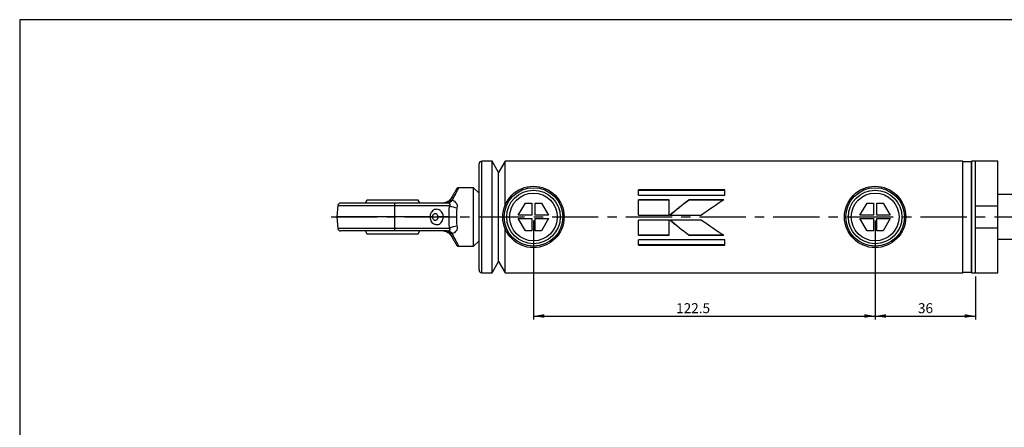
# Model space of a CAD drawing. Units: millimetres. Extents: x 6 to 416, y 5 to 292.
# Drawn here: x 6 to 278, y 180 to 292 of the extents above; entities that cross this region are included whole.
import ezdxf

# ---------------------------------------------------------------- set-up
doc = ezdxf.new("R2010")
doc.units = ezdxf.units.MM
doc.linetypes.add('CENTERX2', pattern=[20.32, 12.7, -2.54, 2.54, -2.54])
doc.layers.add('DIM', color=104, linetype='Continuous')
doc.layers.add('SLD-0', color=179, linetype='Continuous')
doc.styles.add('SLDTEXTSTYLE6', font='TXT', dxfattribs={"width": 0.75})
doc.dimstyles.new('SLDDIMSTYLE0', dxfattribs={"dimtxt": 2.75, "dimasz": 3, "dimexe": 0, "dimexo": 0.0625, "dimgap": 0.6875, "dimtad": 1, "dimlfac": 1.3, "dimrnd": 1e-09, "dimzin": 12, "dimdsep": 46, "dimtxsty": 'SLDTEXTSTYLE6', "dimsah": 1, "dimcen": 0.09, "dimadec": 0, "dimazin": 3, "dimtfac": 1, "dimtofl": 0, "dimtmove": 0, "dimatfit": 3, "dimfxl": 0, "dimfrac": 2, "dimtolj": 1, "dimtzin": 12, "dimarcsym": 0})
doc.dimstyles.new('SLDDIMSTYLE1', dxfattribs={"dimtxt": 2.75, "dimasz": 3, "dimexe": 0, "dimexo": 0.0625, "dimgap": 0.6875, "dimtad": 1, "dimdec": 1, "dimlfac": 1.3, "dimrnd": 1e-09, "dimzin": 12, "dimdsep": 46, "dimtxsty": 'SLDTEXTSTYLE6', "dimsah": 1, "dimcen": 0.09, "dimadec": 0, "dimazin": 3, "dimtfac": 1, "dimtdec": 1, "dimtofl": 0, "dimtmove": 0, "dimatfit": 3, "dimfxl": 0, "dimfrac": 2, "dimtolj": 1, "dimtzin": 12, "dimarcsym": 0})

# ---------------------------------------------------------------- blocks, each defined once
blk = doc.blocks.new('_D_14')
at = {"layer": 'DIM'}
for p, q in [((241.92, 236.6), (241.92, 209.28)), ((269.62, 221.22), (269.62, 209.28)), ((241.92, 210.28), (269.62, 210.28))]:
    blk.add_line(p, q, dxfattribs=at)
for points in [[(241.92, 210.28), (244.92, 209.78), (244.92, 210.78)], [(269.62, 210.28), (266.62, 210.78), (266.62, 209.78)]]:
    blk.add_solid(points, dxfattribs=at)
at = {"layer": 'DIM', "insert": (253.74, 213.82), "char_height": 2.75, "attachment_point": 1, "style": 'SLDTEXTSTYLE6'}
blk.add_mtext('36', dxfattribs=at)
blk = doc.blocks.new('_D_15')
at = {"layer": 'DIM'}
for p, q in [((147.69, 236.6), (147.69, 209.28)), ((241.92, 236.6), (241.92, 209.28)), ((147.69, 210.28), (241.92, 210.28))]:
    blk.add_line(p, q, dxfattribs=at)
for points in [[(147.69, 210.28), (150.69, 209.78), (150.69, 210.78)], [(241.92, 210.28), (238.92, 210.78), (238.92, 209.78)]]:
    blk.add_solid(points, dxfattribs=at)
at = {"layer": 'DIM', "insert": (187.04, 213.82), "char_height": 2.75, "attachment_point": 1, "style": 'SLDTEXTSTYLE6'}
blk.add_mtext('122.5', dxfattribs=at)

msp = doc.modelspace()

# ---------------------------------------------------------------- linework, layer by layer
at = {"color": 7, "linetype": 'Continuous', "lineweight": 25}
for p, q in [((136.3005, 252.9846), (133.4615, 252.9846)), ((133.4615, 237.6), (133.4615, 252.9846)), ((138.0769, 249.9077), (136.3005, 252.9846)), ((136.3005, 237.6), (136.3005, 252.9846)), ((139.8534, 252.9846), (138.0769, 249.9077)), ((266.1538, 252.9846), (139.8534, 252.9846)), ((139.8534, 240.7857), (139.8534, 252.9846)), ((266.1538, 237.6), (266.1538, 252.9846)), ((268.4609, 252.7923), (266.1545, 252.7923)), ((266.1545, 222.4077), (266.1545, 252.7923)), ((268.4609, 252.7923), (268.4609, 237.6)), ((269.6154, 252.9846), (268.4615, 252.9846)), ((268.4615, 237.6), (268.4615, 252.9846)), ((275.7692, 252.9846), (269.6154, 252.9846)), ((269.6154, 237.6), (269.6154, 252.9846)), ((269.6154, 240.6769), (269.6154, 252.9846)), ((275.7692, 240.6769), (275.7692, 252.9846)), ((132.6923, 237.6), (132.6923, 252.2154)), ((138.0769, 237.6), (138.0769, 249.9077)), ((138.0769, 237.6), (138.0769, 249.9077)), ((131.1538, 245.6769), (127.1175, 245.6769)), ((132.6923, 244.1385), (131.1538, 245.6769)), ((131.1538, 229.5231), (131.1538, 245.6769)), ((200.5057, 245.0629), (176.6466, 245.0629)), ((176.6466, 243.6173), (176.6466, 245.0629)), ((200.5057, 244.8763), (176.6466, 244.8763)), ((200.5057, 243.6173), (200.5057, 245.0629)), ((101.7559, 242.218), (101.3142, 241.4559)), ((116.3648, 241.4816), (115.9312, 242.2259)), ((125.6741, 242.9138), (125.2342, 242.2489)), ((176.6466, 243.6173), (200.5057, 243.6173)), ((185.1594, 242.3476), (176.6466, 242.3476)), ((176.6466, 238.113), (176.6466, 242.3476)), ((185.1594, 242.2289), (176.6466, 242.2289)), ((185.1594, 238.113), (185.1594, 242.3476)), ((200.2127, 242.3476), (190.5257, 242.3476)), ((190.5257, 242.2289), (190.5257, 242.3476)), ((200.0368, 242.2289), (190.5257, 242.2289)), ((286.9231, 243.7538), (275.7692, 243.7538)), ((93.7366, 240.744), (93.4615, 237.6)), ((93.7366, 240.744), (109.463, 240.744)), ((109.4635, 237.6), (109.463, 240.744)), ((109.463, 240.744), (124.5536, 240.744)), ((143.5176, 238.0615), (145.4717, 241.4462)), ((145.4717, 241.4462), (147.2308, 241.4462)), ((147.2308, 241.4462), (147.2308, 238.0615)), ((148.1538, 238.0615), (148.1538, 241.4462)), ((148.1538, 241.4462), (149.9129, 241.4462)), ((149.9129, 241.4462), (151.867, 238.0615)), ((237.7484, 238.0615), (239.7025, 241.4462)), ((239.7025, 241.4462), (241.4615, 241.4462)), ((241.4615, 241.4462), (241.4615, 238.0615)), ((242.3846, 241.4462), (244.1437, 241.4462)), ((242.3846, 238.0615), (242.3846, 241.4462)), ((244.1437, 241.4462), (246.0978, 238.0615)), ((269.6154, 240.6769), (275.7692, 240.6769)), ((275.7692, 234.5231), (275.7692, 240.6769)), ((93.4615, 237.6), (93.7366, 234.456)), ((109.4635, 237.6), (93.4615, 237.6)), ((109.463, 234.456), (109.4635, 237.6)), ((119.1964, 237.6), (109.4635, 237.6)), ((124.4843, 237.6), (122.816, 237.6)), ((132.6923, 222.9846), (132.6923, 237.6)), ((133.4615, 222.2154), (133.4615, 237.6)), ((136.3005, 222.2154), (136.3005, 237.6)), ((138.0769, 225.2923), (138.0769, 237.6)), ((138.0769, 225.2923), (138.0769, 237.6)), ((147.2308, 238.0615), (143.5176, 238.0615)), ((145.4717, 233.7538), (143.5176, 237.1385)), ((143.5176, 237.1385), (147.2308, 237.1385)), ((147.2308, 237.1385), (147.2308, 233.7538)), ((151.867, 238.0615), (148.1538, 238.0615)), ((148.1538, 233.7538), (148.1538, 237.1385)), ((148.1538, 237.1385), (151.867, 237.1385)), ((151.867, 237.1385), (149.9129, 233.7538)), ((176.6466, 238.113), (185.1594, 238.113)), ((185.1594, 236.7604), (176.6466, 236.7604)), ((176.6466, 232.5426), (176.6466, 236.7604)), ((185.1594, 232.5426), (185.1594, 236.7604)), ((185.268, 238.1128), (194.014, 238.1128)), ((194.0254, 236.7604), (185.2803, 236.7604)), ((241.4615, 238.0615), (237.7484, 238.0615)), ((239.7025, 233.7538), (237.7484, 237.1385)), ((237.7484, 237.1385), (241.4615, 237.1385)), ((241.4615, 237.1385), (241.4615, 233.7538)), ((246.0978, 238.0615), (242.3846, 238.0615)), ((242.3846, 237.1385), (246.0978, 237.1385)), ((242.3846, 233.7538), (242.3846, 237.1385)), ((246.0978, 237.1385), (244.1437, 233.7538)), ((266.1538, 222.2154), (266.1538, 237.6)), ((268.4609, 237.6), (268.4609, 222.4077)), ((268.4615, 222.2154), (268.4615, 237.6)), ((269.6154, 222.2154), (269.6154, 237.6)), ((109.463, 234.456), (93.7366, 234.456)), ((101.3275, 233.7184), (101.7567, 232.9808)), ((124.5536, 234.456), (109.463, 234.456)), ((115.9314, 232.9743), (116.3781, 233.7441)), ((139.8534, 222.2154), (139.8534, 234.4143)), ((147.2308, 233.7538), (145.4717, 233.7538)), ((149.9129, 233.7538), (148.1538, 233.7538)), ((241.4615, 233.7538), (239.7025, 233.7538)), ((244.1437, 233.7538), (242.3846, 233.7538)), ((275.7692, 234.5231), (269.6154, 234.5231)), ((269.6154, 222.2154), (269.6154, 234.5231)), ((275.7692, 222.2154), (275.7692, 234.5231)), ((125.2342, 232.9511), (125.6741, 232.2862)), ((131.1538, 229.5231), (132.6923, 231.0615)), ((176.6466, 232.6691), (185.1594, 232.6691)), ((176.6466, 232.5426), (185.1594, 232.5426)), ((200.5057, 231.2866), (176.6466, 231.2866)), ((176.6466, 229.8557), (176.6466, 231.2866)), ((190.5367, 232.6691), (190.5367, 232.5426)), ((190.5367, 232.6691), (200.0357, 232.6691)), ((190.5367, 232.5426), (200.2242, 232.5426)), ((200.5057, 229.8557), (200.5057, 231.2866)), ((275.7692, 231.4462), (286.9231, 231.4462)), ((127.1175, 229.5231), (131.1538, 229.5231)), ((176.6466, 230.0493), (200.5057, 230.0493)), ((176.6466, 229.8557), (200.5057, 229.8557)), ((136.3005, 222.2154), (138.0769, 225.2923)), ((138.0769, 225.2923), (139.8534, 222.2154)), ((133.4615, 222.2154), (136.3005, 222.2154)), ((139.8534, 222.2154), (266.1538, 222.2154)), ((266.1545, 222.4077), (268.4609, 222.4077)), ((268.4615, 222.2154), (269.6154, 222.2154)), ((269.6154, 222.2154), (275.7692, 222.2154))]:
    msp.add_line(p, q, dxfattribs=at)
at = {"color": 7, "linetype": 'CENTERX2'}
msp.add_line((91.9231, 237.6), (328.0769, 237.6), dxfattribs=at)
at = {"color": 7, "linetype": 'Continuous', "lineweight": 25}
for centre, radius in [((147.6923, 237.6), 8.4615), ((147.6923, 237.6), 8.0769), ((147.6923, 237.6), 7.3846), ((241.9231, 237.6), 8.4615), ((241.9231, 237.6), 8.0769), ((241.9231, 237.6), 7.3846), ((147.6923, 237.6), 6.5852), ((241.9231, 237.6), 6.5852)]:
    msp.add_circle(centre, radius, dxfattribs=at)
for centre, radius, start, end in [((133.4615, 252.2154), 0.7692, 90, 180), ((267.3077, 252.8308), 1.1538, 180, 181.910213), ((267.3077, 252.8308), 1.1538, 358.089787, 0), ((123.6901, 242.5618), 1.1247, 277.29453, 337.610733), ((123.1031, 243.5202), 2.4815, 299.977874, 329.184583), ((125.4201, 242.4197), 0.5555, 62.783443, 137.882275), ((94.5029, 240.6769), 0.7692, 90, 175), ((127.4728, 246.7866), 6.7108, 244.21482, 262.45), ((94.5029, 234.5231), 0.7692, 185, 270), ((123.1031, 231.6798), 2.4815, 30.815417, 60.022126), ((127.4728, 228.4134), 6.7108, 97.550003, 115.785181), ((125.4201, 232.7803), 0.5555, 222.117831, 297.216721), ((133.4615, 222.9846), 0.7692, 180, 270), ((267.3077, 222.3692), 1.1538, 178.089787, 180), ((267.3077, 222.3692), 1.1538, 0, 1.910213)]:
    msp.add_arc(centre, radius, start, end, dxfattribs=at)
for points, knots in [([(126.4513, 245.2923), (126.4331, 245.2607), (126.3959, 245.1963), (126.0951, 244.6753), (125.6378, 243.8832), (125.2184, 243.1568), (125.008, 242.7923)], [0, 0, 0, 0, 0.23954288, 0.48815159, 0.74314405, 1, 1, 1, 1]), ([(125.6741, 242.9138), (125.8921, 243.3317), (126.3118, 244.1362), (126.7657, 245.0027), (127.0614, 245.5708), (127.099, 245.6419), (127.1175, 245.6769)], [0, 0, 0, 0, 0.26482362, 0.50981557, 0.75822436, 1, 1, 1, 1]), ([(127.1175, 245.6769), (127.0515, 245.672), (126.9172, 245.662), (126.7289, 245.5808), (126.5644, 245.4583), (126.4886, 245.347), (126.4513, 245.2923)], [0, 0, 0, 0, 0.2456669, 0.5, 0.7543331, 1, 1, 1, 1]), ([(115.9154, 242.2154), (115.9152, 242.2154), (115.9147, 242.2154), (115.6817, 242.2154), (115.2581, 242.2154), (114.6399, 242.2154), (113.8657, 242.2154), (112.9407, 242.2154), (111.9085, 242.2154), (110.7796, 242.2154), (109.6062, 242.2154), (108.4004, 242.2154), (107.2182, 242.2154), (106.0715, 242.2154), (105.0137, 242.2154), (104.0554, 242.2154), (103.2415, 242.2154), (102.5787, 242.2154), (102.1037, 242.2154), (101.8064, 242.2154), (101.7757, 242.2154), (101.7607, 242.2154)], [0, 0, 0, 0, 0.036871827, 0.089814339, 0.144292188, 0.1972347, 0.251712548, 0.30465506, 0.359132908, 0.41207542, 0.466553269, 0.519495781, 0.573973629, 0.626916141, 0.681393989, 0.734336501, 0.78881435, 0.841756862, 0.89623471, 0.949177222, 1, 1, 1, 1]), ([(125.008, 242.7923), (124.8986, 242.6256), (124.6833, 242.2973), (124.1409, 241.8439), (123.4552, 241.5123), (122.9359, 241.4682), (122.6764, 241.4462)], [0, 0, 0, 0, 0.25420639, 0.50072856, 0.75039796, 1, 1, 1, 1]), ([(122.6764, 241.4462), (123.0414, 241.4945), (123.7706, 241.591), (124.4106, 241.9527), (124.7301, 242.1334)], [0, 0, 0, 0, 0.50065059, 1, 1, 1, 1]), ([(124.7301, 242.1334), (124.8255, 242.1797), (124.9549, 242.2426), (125.1311, 242.2625), (125.2011, 242.2533), (125.2342, 242.2489)], [0, 0, 0, 0, 0.59571813, 0.80888601, 1, 1, 1, 1]), ([(125.2342, 242.2489), (125.4561, 242.1551), (125.8988, 241.9679), (126.3954, 241.4775), (126.6729, 240.8375), (126.6184, 240.3687), (126.591, 240.134)], [0, 0, 0, 0, 0.250422226, 0.499676832, 0.749414165, 1, 1, 1, 1]), ([(109.4612, 241.4462), (108.9908, 241.4462), (108.05, 241.4462), (106.6287, 241.4462), (105.2132, 241.4462), (103.3437, 241.4462), (101.5715, 241.4462), (99.9642, 241.4462), (98.7459, 241.4462), (97.5659, 241.4462), (96.4947, 241.4462), (95.7039, 241.4462), (95.1517, 241.4462), (94.6428, 241.4462), (94.5591, 241.4462), (94.5029, 241.4462)], [0, 0, 0, 0, 0.060981965, 0.121955712, 0.185054618, 0.248170958, 0.37600271, 0.439545397, 0.503105644, 0.585457071, 0.666953734, 0.747417826, 0.809934536, 0.872468517, 1, 1, 1, 1]), ([(109.463, 240.744), (109.463, 240.8227), (109.4631, 240.9902), (109.4632, 241.2202), (109.4625, 241.3656), (109.4617, 241.4354), (109.4614, 241.4425), (109.4612, 241.4462)], [0, 0, 0, 0, 0.20943342, 0.44568176, 0.708673, 0.85095336, 1, 1, 1, 1]), ([(123.8329, 241.4462), (123.3785, 241.4462), (122.4697, 241.4462), (120.9002, 241.4462), (119.1972, 241.4462), (117.3614, 241.4462), (115.436, 241.4462), (113.4596, 241.4462), (111.4589, 241.4462), (110.1272, 241.4462), (109.4612, 241.4462)], [0, 0, 0, 0, 0.12344459, 0.24687561, 0.37342537, 0.49999992, 0.62654969, 0.75312424, 0.87654302, 1, 1, 1, 1]), ([(122.8161, 237.6001), (122.8012, 237.7855), (122.7692, 238.1836), (122.5451, 238.7612), (122.1742, 239.2515), (121.6747, 239.6036), (121.0743, 239.7628), (120.4305, 239.6679), (119.8434, 239.319), (119.4111, 238.7661), (119.2024, 238.1548), (119.198, 237.7596), (119.1962, 237.6)], [0, 0, 0, 0, 0.08175814, 0.17562194, 0.27219568, 0.37152542, 0.4833161, 0.59828678, 0.71240749, 0.82503005, 0.92935885, 1, 1, 1, 1]), ([(124.343, 241.3706), (124.2612, 241.3909), (124.0971, 241.4315), (123.9211, 241.4413), (123.8329, 241.4462)], [0, 0, 0, 0, 0.49882418, 1, 1, 1, 1]), ([(124.5536, 240.744), (124.5981, 240.8026), (124.6756, 240.9049), (124.7074, 241.0464), (124.6885, 241.1374), (124.6638, 241.1882), (124.6265, 241.2339), (124.5649, 241.2845), (124.4671, 241.3349), (124.3871, 241.3579), (124.343, 241.3706)], [0, 0, 0, 0, 0.28490684, 0.4967107, 0.56557426, 0.62817018, 0.68785405, 0.74841808, 0.86121079, 1, 1, 1, 1]), ([(124.4843, 237.6), (124.4502, 238.133), (124.3819, 239.1993), (124.4964, 240.229), (124.5536, 240.744)], [0, 0, 0, 0, 0.499871128, 1, 1, 1, 1]), ([(126.591, 240.134), (126.5175, 239.7232), (126.3698, 238.8987), (126.4619, 238.0339), (126.5081, 237.6)], [0, 0, 0, 0, 0.49825026, 1, 1, 1, 1]), ([(119.1961, 237.6), (119.2034, 237.3811), (119.2184, 236.9355), (119.4805, 236.3232), (119.9044, 235.8387), (120.4592, 235.5267), (121.0866, 235.4373), (121.7158, 235.6085), (122.2617, 236.0207), (122.6384, 236.6171), (122.7943, 237.1792), (122.8109, 237.4996), (122.8161, 237.6001)], [0, 0, 0, 0, 0.09670253, 0.19679436, 0.29955665, 0.4045951, 0.51758083, 0.63180957, 0.74673358, 0.85804376, 0.9554535, 1, 1, 1, 1]), ([(119.9079, 237.6001), (119.8452, 237.6001), (119.7197, 237.6001), (119.4824, 237.6002), (119.3078, 237.6002), (119.1963, 237.6002)], [0, 0, 0, 0, 0.265412719, 0.530825158, 1, 1, 1, 1]), ([(121.345, 237.6005), (121.3347, 237.5135), (121.3141, 237.3394), (121.2231, 237.0945), (121.097, 236.8872), (120.9232, 236.7219), (120.6967, 236.626), (120.4325, 236.6426), (120.1769, 236.7952), (119.9877, 237.0618), (119.9045, 237.3488), (119.907, 237.5333), (119.9079, 237.6002)], [0, 0, 0, 0, 0.08145528, 0.16286038, 0.24585231, 0.33937637, 0.45251456, 0.57797879, 0.70490457, 0.82442988, 0.93632429, 1, 1, 1, 1]), ([(119.9079, 237.6002), (119.9099, 237.7096), (119.9138, 237.9283), (120.0326, 238.2146), (120.2168, 238.4336), (120.4525, 238.5597), (120.7119, 238.5726), (120.9653, 238.4573), (121.1576, 238.2359), (121.282, 237.9638), (121.3317, 237.7518), (121.3423, 237.6314), (121.345, 237.6005)], [0, 0, 0, 0, 0.10408041, 0.2080205, 0.31592451, 0.42863436, 0.54875606, 0.6756664, 0.80109649, 0.88584698, 0.97075879, 1, 1, 1, 1]), ([(122.816, 237.6003), (122.6336, 237.6003), (122.2972, 237.6003), (121.8069, 237.6002), (121.499, 237.6002), (121.345, 237.6002)], [0, 0, 0, 0, 0.37195721, 0.685978151, 1, 1, 1, 1]), ([(124.5536, 234.456), (124.4964, 234.971), (124.3819, 236.0007), (124.4502, 237.067), (124.4843, 237.6)], [0, 0, 0, 0, 0.50012887, 1, 1, 1, 1]), ([(124.4843, 237.6), (124.6198, 237.5999), (124.8906, 237.5998), (125.383, 237.6001), (125.9259, 237.5996), (126.3068, 237.5999), (126.5081, 237.6)], [0, 0, 0, 0, 0.24992612, 0.49965179, 0.73549292, 1, 1, 1, 1]), ([(126.5081, 237.6), (126.4621, 237.1693), (126.3697, 236.3045), (126.5171, 235.4799), (126.591, 235.066)], [0, 0, 0, 0, 0.498102064, 1, 1, 1, 1]), ([(109.4612, 233.7538), (108.9908, 233.7538), (108.05, 233.7538), (106.6287, 233.7538), (105.2132, 233.7538), (103.3437, 233.7538), (101.5715, 233.7538), (99.9642, 233.7538), (98.7459, 233.7538), (97.5659, 233.7538), (96.4947, 233.7538), (95.7039, 233.7538), (95.1517, 233.7538), (94.6428, 233.7538), (94.5591, 233.7538), (94.5029, 233.7538)], [0, 0, 0, 0, 0.06098196, 0.12195571, 0.18505462, 0.24817096, 0.37600271, 0.4395454, 0.50310564, 0.58545707, 0.66695373, 0.74741783, 0.80993454, 0.87246852, 1, 1, 1, 1]), ([(109.4612, 233.7538), (109.4614, 233.7575), (109.4617, 233.7646), (109.4625, 233.8344), (109.4632, 233.9798), (109.4631, 234.2098), (109.463, 234.3773), (109.463, 234.456)], [0, 0, 0, 0, 0.14904664, 0.291327, 0.55431824, 0.79056658, 1, 1, 1, 1]), ([(123.8329, 233.7538), (123.3785, 233.7538), (122.4697, 233.7538), (120.9002, 233.7538), (119.1972, 233.7538), (117.3614, 233.7538), (115.436, 233.7538), (113.4596, 233.7538), (111.4589, 233.7538), (110.1272, 233.7538), (109.4612, 233.7538)], [0, 0, 0, 0, 0.12344459, 0.24687561, 0.37342537, 0.49999992, 0.62654969, 0.75312424, 0.87654302, 1, 1, 1, 1]), ([(122.951, 233.7398), (123.1175, 233.7132), (123.5391, 233.646), (124.1435, 233.3548), (124.6843, 232.9012), (124.899, 232.5739), (125.008, 232.4077)], [0, 0, 0, 0, 0.178742, 0.45256855, 0.72207096, 1, 1, 1, 1]), ([(124.7301, 233.0666), (124.4105, 233.2456), (123.8502, 233.5593), (123.2216, 233.6854), (122.9515, 233.7396)], [0, 0, 0, 0, 0.57030192, 1, 1, 1, 1]), ([(123.8329, 233.7538), (123.9207, 233.7587), (124.0966, 233.7684), (124.2607, 233.809), (124.343, 233.8294)], [0, 0, 0, 0, 0.49850441, 1, 1, 1, 1]), ([(124.343, 233.8294), (124.3867, 233.842), (124.466, 233.8648), (124.5633, 233.9145), (124.625, 233.9646), (124.6626, 234.0101), (124.6878, 234.0607), (124.7076, 234.1518), (124.6763, 234.2941), (124.5983, 234.397), (124.5536, 234.456)], [0, 0, 0, 0, 0.1375084, 0.24949338, 0.31009489, 0.36969439, 0.43208102, 0.5006263, 0.71321198, 1, 1, 1, 1]), ([(126.591, 235.066), (126.6183, 234.8321), (126.6729, 234.3645), (126.3969, 233.7245), (125.9003, 233.2328), (125.4566, 233.0451), (125.2342, 232.9511)], [0, 0, 0, 0, 0.249746964, 0.49911459, 0.749008093, 1, 1, 1, 1]), ([(101.7606, 232.9846), (101.7585, 232.9846), (101.7251, 232.9846), (101.8481, 232.9846), (102.1404, 232.9846), (102.6493, 232.9846), (103.3228, 232.9846), (104.1615, 232.9846), (105.1246, 232.9846), (106.2028, 232.9846), (107.4458, 232.9846), (108.3484, 232.9846), (108.8462, 232.9846)], [0, 0, 0, 0, 0.00724911, 0.11307023, 0.22196017, 0.3277813, 0.43667124, 0.54249236, 0.65138231, 0.75720343, 0.86609338, 1, 1, 1, 1]), ([(108.8462, 232.9846), (109.2392, 232.9846), (110.0367, 232.9846), (111.1941, 232.9846), (112.2951, 232.9846), (113.2886, 232.9846), (114.1648, 232.9846), (114.8817, 232.9846), (115.4369, 232.9846), (115.7864, 232.9846), (115.9475, 232.9846), (115.9218, 232.9846), (115.9154, 232.9846)], [0, 0, 0, 0, 0.105833574, 0.21473633, 0.320569904, 0.429472659, 0.535306234, 0.644208989, 0.750042564, 0.858945319, 0.964778893, 1, 1, 1, 1]), ([(125.2342, 232.9511), (125.2011, 232.9467), (125.1311, 232.9375), (124.9549, 232.9574), (124.8255, 233.0203), (124.7301, 233.0666)], [0, 0, 0, 0, 0.19111399, 0.40428187, 1, 1, 1, 1]), ([(125.008, 232.4077), (125.2184, 232.0432), (125.6378, 231.3168), (126.0951, 230.5247), (126.3959, 230.0037), (126.4331, 229.9393), (126.4513, 229.9077)], [0, 0, 0, 0, 0.25685595, 0.51184841, 0.76045712, 1, 1, 1, 1]), ([(127.1175, 229.5231), (127.099, 229.5581), (127.0614, 229.6292), (126.7657, 230.1973), (126.3118, 231.0638), (125.8921, 231.8683), (125.6741, 232.2862)], [0, 0, 0, 0, 0.24178028, 0.49018444, 0.73517916, 1, 1, 1, 1]), ([(126.4513, 229.9077), (126.4886, 229.853), (126.5644, 229.7417), (126.7289, 229.6192), (126.9172, 229.538), (127.0515, 229.528), (127.1175, 229.5231)], [0, 0, 0, 0, 0.2456669, 0.5, 0.7543331, 1, 1, 1, 1])]:
    msp.add_open_spline(points, degree=3, knots=knots, dxfattribs=at)
for points in [[(185.268, 238.1128), (187.0207, 239.5499), (188.773, 240.9799), (190.5257, 242.3476)], [(190.5257, 242.2289), (188.7731, 240.8955), (187.0205, 239.5011), (185.268, 238.1)], [(200.2127, 242.3476), (198.1464, 240.9799), (196.0804, 239.5499), (194.014, 238.1128)], [(185.2803, 236.7814), (187.0325, 235.3817), (188.7846, 233.9929), (190.5367, 232.6691)], [(190.5367, 232.5426), (188.7844, 233.9006), (187.0326, 235.3247), (185.2803, 236.7604)], [(194.0254, 236.7604), (196.0918, 235.3247), (198.1578, 233.9005), (200.2242, 232.5426)], [(123.8329, 233.7538), (123.9983, 233.7223), (124.3291, 233.6591), (124.5964, 233.2641), (124.7301, 233.0666)]]:
    msp.add_open_spline(points, degree=3, dxfattribs=at)
at = {"layer": 'SLD-0'}
for p, q in [((416, 292), (6, 292)), ((6, 292), (6, 5))]:
    msp.add_line(p, q, dxfattribs=at)

# ---------------------------------------------------------------- dimensions: what is measured, and where the dimension line sits
at = {"layer": 'DIM'}
for base, p1, p2, dimstyle, picture, middle in [((241.9231, 210.2754), (147.6923, 237.6), (241.9231, 237.6), 'SLDDIMSTYLE1', '_D_15', (191.6145, 210.2754)), ((269.6154, 210.2754), (241.9231, 237.6), (269.6154, 222.2154), 'SLDDIMSTYLE0', '_D_14', (255.7692, 210.2754))]:
    dim = msp.add_linear_dim(base=base, p1=p1, p2=p2, dimstyle=dimstyle, dxfattribs=at)
    dim.commit()
    dim.dimension.update_dxf_attribs({"geometry": picture, "text_midpoint": middle, "dimtype": 160})

doc.saveas('drawing.dxf')
